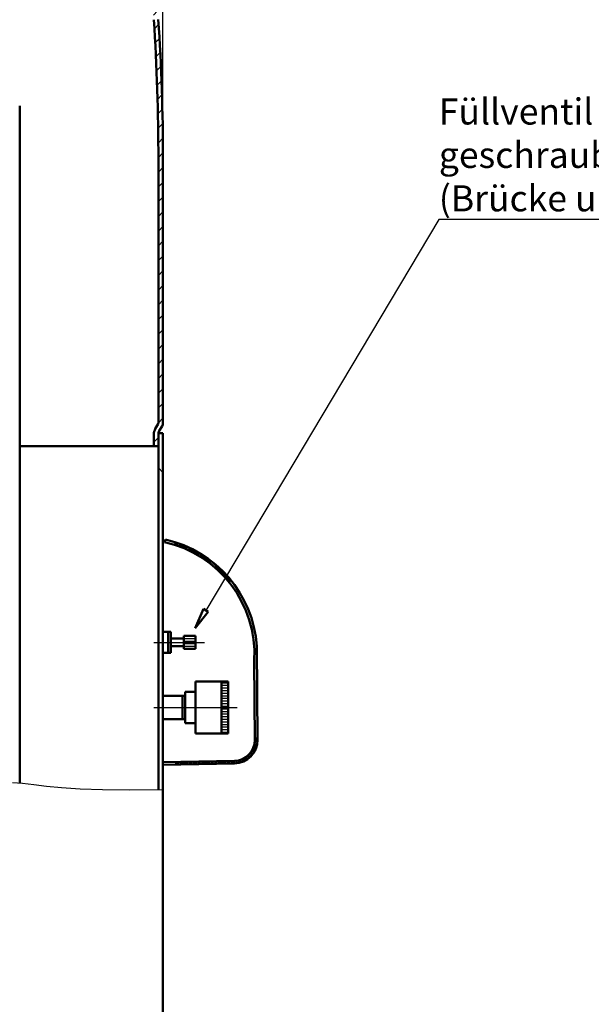
# Model space of a CAD drawing. Extents: x -1314 to 2039, y -4496 to -1842.
# Drawn here: x -107 to 332, y -3030 to -2274 of the extents above; entities that cross this region are included whole.
import ezdxf

# ---------------------------------------------------------------- set-up
doc = ezdxf.new("R2010")
doc.units = 0
doc.header["$LTSCALE"] = 8
doc.linetypes.add('AM_DIN_G_W050', pattern=[13.75, 9.75, -1.5, 1, -1.5])
doc.layers.get('DEFPOINTS').update_dxf_attribs({"linetype": 'CONTINUOUS'})
for name, color, linetype, lineweight in [('AM_0', 7, 'CONTINUOUS', 50), ('AM_4', 3, 'CONTINUOUS', 25), ('AM_5', 3, 'CONTINUOUS', 25), ('AM_7', 4, 'AM_DIN_G_W050', 25), ('AM_8', 1, 'CONTINUOUS', 25)]:
    doc.layers.add(name, color=color, linetype=linetype, lineweight=lineweight)
doc.styles.add('ACDINTS', font='isocp.shx', dxfattribs={"height": 1})
doc.styles.get("Standard").update_dxf_attribs({"font": 'ISOCP.SHX'})
doc.dimstyles.new('AM_DIN$0', dxfattribs={"dimtxt": 3, "dimasz": 2.5, "dimexe": 1, "dimexo": 0, "dimgap": 0.7, "dimtad": 1, "dimdsep": 46, "dimtxsty": 'STANDARD', "dimcen": 0, "dimclrd": 256, "dimclre": 256, "dimclrt": 2, "dimadec": 0, "dimazin": 2, "dimtp": 0.1, "dimtm": 0.1, "dimtfac": 0.71, "dimtmove": 0, "dimatfit": 3, "dimfxl": 1, "dimlwd": -1, "dimlwe": -1, "dimarcsym": 0})
pattern_1 = [(180, (4663.675441123187, -3745.202270164158), (-2e-16, -2), [])]
pattern_2 = [(135, (4663.675441123187, -3743.193036019224), (-0.7071067811865476, -0.7071067811865475), [])]

# ---------------------------------------------------------------- blocks, each defined once
blk = doc.blocks.new('*D35')
at = {"layer": 'AM_5'}
for p, q in [((3881.96580278261, 4203.926188172086), (3881.96580278261, 4624.965226856654)), ((4621.96580278261, 4203.926188172086), (4621.96580278261, 4624.965226856654)), ((3901.96580278261, 4616.965226856655), (4601.96580278261, 4616.965226856655))]:
    blk.add_line(p, q, dxfattribs=at)
for points in [[(3901.96580278261, 4620.298560189988), (3901.96580278261, 4613.631893523321), (3881.96580278261, 4616.965226856655)], [(4601.96580278261, 4620.298560189988), (4601.96580278261, 4613.631893523321), (4621.96580278261, 4616.965226856655)]]:
    blk.add_solid(points, dxfattribs=at)
at = {"layer": 'DEFPOINTS', "color": 0}
for p in [(4621.96580278261, 4616.965226856655), (3881.96580278261, 4203.926188172086), (4621.96580278261, 4203.926188172086)]:
    blk.add_point(p, dxfattribs=at)
at = {"layer": 'AM_5', "color": 2, "insert": (4251.965802782609, 4634.565226856653), "char_height": 24, "attachment_point": 5}
blk.add_mtext('ø740', dxfattribs=at)
blk = doc.blocks.new('*S1223434343434')
at = {"layer": 'AM_0'}
for p, q in [((4641.418472582, 6475.841376045841), (4635.0306235539, 6461.021373547001)), ((4635.0306235539, 6461.021373547001), (4645.036510785123, 6473.683099732141)), ((4645.036510785123, 6473.683099732141), (4641.418472582, 6475.841376045841))]:
    blk.add_line(p, q, dxfattribs=at)
at = {"layer": 'AM_5'}
for p, q in [((4822.228325931588, 6774.831257128717), (4643.22749168356, 6474.762237888992)), ((5252.332464509978, 6774.831257128717), (4822.228325931588, 6774.831257128717))]:
    blk.add_line(p, q, dxfattribs=at)
at = {"layer": 'AM_5', "color": 3, "insert": (4822.228325931588, 6774.831257128717), "char_height": 20, "attachment_point": 7, "style": 'ACDINTS'}
blk.add_mtext('Füllventil\\Pgeschraubt\\P(Brücke um 90° versetzt gezeichnet)', dxfattribs=at)

msp = doc.modelspace()

# ---------------------------------------------------------------- hatches: boundary and pattern name
at = {"layer": 'AM_8'}
h = msp.add_hatch(dxfattribs=at)
h.set_pattern_fill('_U', color=256, scale=8, angle=45, style=0, pattern_type=0)
h.set_pattern_definition([(45, (-989.5876740607868, -3968.633646694659), (-5.656854249492377, 5.656854249492377), [])])
edge = h.paths.add_edge_path()
edge.add_arc((-136.325575465512, -2282.981965213731), 135.9999999999999, 3.786172675943403, 55.44715207007385)
edge.add_arc((-362.5708164000406, -2611.521232874777), 534.904699697534, 55.44715207007308, 57.63345604920147)
edge.add_line((-76.21831227724033, -2159.718973981453), (-78.06420358109334, -2162.692822318009))
edge.add_arc((-362.5708164000471, -2611.521232874777), 531.4046996975364, 55.447152070072605, 57.62991026115611, ccw=False)
edge.add_arc((-136.325575465512, -2282.981965213732), 132.5, 3.7861726759437033, 55.447152070074026, ccw=False)
edge.add_arc((-1627.064820771151, -2381.635411709906), 1626.5, -2.2737367544323206e-13, 3.7861726759433054, ccw=False)
edge.add_line((-0.5648207711510623, -2381.635411709911), (-0.5648207710119098, -2583.599529563024))
edge.add_arc((-2.564820771012819, -2583.599529563022), 2, -30.00000000001512, 0, ccw=False)
edge.add_line((-0.8327699634428427, -2584.599529563024), (-2.926036703178395, -2588.225173910039))
edge.add_arc((4.435179228988086, -2592.475173910039), 8.499999999999972, 149.9999999999928, 180)
edge.add_line((-4.064820771012819, -2592.475173910039), (-4.064820771012819, -2601.635411709909))
edge.add_line((-4.064820771012819, -2601.635411709909), (-0.5648207710128191, -2601.635411709909))
edge.add_line((-0.5648207710110001, -2601.635411709909), (-0.5648207710110001, -2592.475173910039))
edge.add_line((-0.5648207710128192, -2592.475173910039), (-0.5648207710837596, -2591.635411709921))
edge.add_line((-0.5648207710837596, -2591.635411709921), (-0.4937962677322504, -2591.635411709921))
edge.add_arc((4.435179228988086, -2592.475173910039), 5.000000000000006, 150.0000000000001, 170.3312091211361, ccw=False)
edge.add_line((0.1050522100658782, -2589.975173910039), (2.198318949802339, -2586.349529563024))
edge.add_arc((-2.564820771081937, -2583.599529563282), 5.499999999930347, 330.0000000026936, 360.0000000027003)
edge.add_line((2.935179228848936, -2583.599529563022), (2.935179228848936, -2381.635411709911))
edge.add_arc((-1627.064820771151, -2381.635411709904), 1630, 359.9999999999998, 363.7861726759433)
h = msp.add_hatch(dxfattribs=at)
h.set_pattern_fill('_U', color=256, scale=21.6, angle=135, style=0, pattern_type=0)
h.set_pattern_definition([(135, (-1363.915648721946, -4890.049064414808), (-15.27350647362943, -15.27350647362943), [])])
edge = h.paths.add_edge_path()
edge.add_arc((4.435179228988086, -2592.47517391004), 5.000000000000015, 170.3312091211199, 179.9999999999895)
edge.add_line((-0.5648207710128192, -2592.475173910039), (-0.5648207710837596, -2601.635411709909))
edge.add_line((-0.5648207710837596, -2601.635411709909), (-0.5648207710819407, -2642.562286641612))
edge.add_line((-0.5648207710819407, -2642.562286641612), (2.935179228918058, -2643.320838741691))
edge.add_line((2.935179228917148, -2643.320838741691), (2.935179228917148, -2591.635411709921))
edge.add_line((2.935179228917148, -2591.635411709921), (-0.4937962677304313, -2591.635411709921))
h = msp.add_hatch(dxfattribs=at)
h.set_pattern_fill('_U', color=256, angle=135, style=0, pattern_type=0)
h.set_pattern_definition(pattern_2)
edge = h.paths.add_edge_path()
edge.add_arc((-14.96484516515284, -2761.26545436572), 90.1267837069399, 39.05643900397836, 72.07108865002486)
edge.add_line((12.7794911560668, -2675.515300176629), (12.10314603930146, -2677.398572590578))
edge.add_arc((-14.96484516515284, -2761.265454365718), 88.12678370694027, 38.88405883609528, 72.1125428397155, ccw=False)
edge.add_line((53.63461491869657, -2705.944173806298), (55.0209163617719, -2704.477864833726))
h = msp.add_hatch(dxfattribs=at)
h.set_pattern_fill('_U', color=256, scale=2, angle=180, style=0, pattern_type=0)
h.set_pattern_definition(pattern_1)
h.paths.add_polyline_path([(27.93517922884803, -2747.282733968326), (18.93517922884894, -2747.282733968326), (18.93517922884894, -2757.282733968324), (27.93517922884803, -2757.282733968324)])
h = msp.add_hatch(dxfattribs=at)
h.set_pattern_fill('_U', color=256, scale=2, angle=180, style=0, pattern_type=0)
h.set_pattern_definition(pattern_1)
h.paths.add_polyline_path([(47.93517922884893, -2782.282733968326), (47.93517922884893, -2822.282733968325), (52.93517922884893, -2822.282733968325), (52.93517922884893, -2782.282733968326)])
h = msp.add_hatch(dxfattribs=at)
h.set_pattern_fill('_U', color=256, angle=135, style=0, pattern_type=0)
h.set_pattern_definition(pattern_2)
edge = h.paths.add_edge_path()
edge.add_line((12.96856099328579, -2845.972156326583), (57.81836043308704, -2845.189300165343))
edge.add_arc((57.50421711721902, -2827.19204165253), 17.99999999999961, 270.9999999999902, 360.4424430110979)
edge.add_line((75.5036804441952, -2827.053045462614), (75.49608753104441, -2826.069792886899))
edge.add_line((75.49608753104441, -2826.069792886899), (73.49614716137967, -2826.085236908))
edge.add_line((73.49614716137967, -2826.085236907998), (73.50374007452865, -2827.068489483709))
edge.add_arc((57.5042171172172, -2827.19204165253), 15.99999999999954, -89.00000000000131, 0.4424430111192237, ccw=False)
edge.add_line((57.78345562021423, -2843.189604775031), (12.93365618041116, -2843.972460936271))
edge.add_line((12.93365618041116, -2843.972460936271), (12.96856099328579, -2845.972156326583))

# ---------------------------------------------------------------- linework, layer by layer
at = {"layer": 'AM_0'}
for p, q in [((-107.0648207710801, -2340.290610632044), (-107.0648207710119, -2860.484728734603)), ((-0.5648207711510623, -2583.599553087705), (-0.5648207711510623, -2381.635411709911)), ((2.935179228848936, -2583.599529563022), (2.935179228848936, -2381.635411709911)), ((-0.8327699634428427, -2584.599529563024), (-2.926036703178395, -2588.225173910038)), ((-4.064820771012819, -2592.475173910039), (-4.064820771012819, -2601.635411709909)), ((-0.5648207710128192, -2865.537209214387), (-0.5648207710837596, -2591.635411709921)), ((2.935179228917148, -2591.635411709921), (-0.5648207710819407, -2591.635411709921)), ((2.198318949802339, -2586.349529563024), (0.1050522100658782, -2589.975173910039)), ((2.935179228917148, -2591.635411709921), (2.935179228988089, -3531.635411709923)), ((-0.5648207710110001, -2601.635411709909), (-107.0648207710119, -2601.635411709909)), ((4.119437303614176, -2675.229879344788), (4.81956319526216, -2673.336992948574)), ((12.7794911560668, -2675.515300176629), (12.10314603930146, -2677.39857259058)), ((55.02091636177283, -2704.477864833727), (53.63461491869657, -2705.944173806298)), ((2.935179228848936, -2744.282733968326), (8.935179228848938, -2744.282733968326)), ((6.935179228848936, -2744.282733968326), (6.935179228848936, -2760.282733968324)), ((8.935179228848938, -2744.282733968326), (8.935179228848938, -2760.282733968324)), ((8.935179228848938, -2749.282733968326), (18.93517922884894, -2749.282733968326)), ((8.935179228848938, -2749.282733968326), (8.935179228848938, -2755.282733968325)), ((18.93517922884894, -2747.282733968326), (27.93517922884803, -2747.282733968326)), ((18.93517922884894, -2747.282733968326), (18.93517922884894, -2757.282733968324)), ((18.93517922884894, -2749.282733968326), (18.93517922884894, -2755.282733968325)), ((27.93517922884803, -2747.282733968326), (27.93517922884803, -2757.282733968324)), ((8.935179228848938, -2755.282733968325), (18.93517922884894, -2755.282733968325)), ((18.93517922884894, -2757.282733968324), (27.93517922884803, -2757.282733968324)), ((75.50368044419156, -2827.053045462607), (74.94651150496792, -2754.901845532114)), ((2.935179228848936, -2760.282733968324), (8.935179228848938, -2760.282733968324)), ((73.50374007452865, -2827.068489483711), (73.03246862814558, -2766.04067914512)), ((27.93517922884803, -2782.282733968326), (52.93517922884893, -2782.282733968326)), ((27.93517922884803, -2782.282733968326), (27.93517922884803, -2822.282733968325)), ((47.93517922884893, -2782.282733968326), (47.93517922884893, -2822.282733968325)), ((52.93517922884893, -2782.282733968326), (52.93517922884893, -2822.282733968325)), ((2.935179228848936, -2793.282733968326), (19.93517922884803, -2793.282733968326)), ((2.935179228848936, -2793.282733968326), (2.935179228848936, -2811.282733968326)), ((17.93517922884894, -2793.282733968326), (17.93517922884894, -2811.282733968326)), ((19.93517922884803, -2790.282733968326), (27.93517922884803, -2790.282733968326)), ((19.93517922884803, -2790.282733968326), (19.93517922884803, -2814.282733968326)), ((19.93517922884803, -2793.282733968326), (19.93517922884803, -2811.282733968326)), ((27.93517922884803, -2790.282733968326), (27.93517922884803, -2814.282733968326)), ((2.935179228848936, -2811.282733968326), (19.93517922884803, -2811.282733968326)), ((19.93517922884803, -2814.282733968326), (27.93517922884803, -2814.282733968326)), ((27.93517922884803, -2822.282733968325), (52.93517922884893, -2822.282733968325)), ((73.49614716137967, -2826.085236907998), (75.49608753104441, -2826.069792886899)), ((57.78345562021423, -2843.189604775031), (2.935179228848936, -2844.146985000642)), ((2.935179228848936, -2844.146985000642), (2.970084041722654, -2846.146680390956)), ((57.81836043308794, -2845.189300165343), (2.970084041722654, -2846.146680390956)), ((12.93365618041116, -2843.972460936271), (12.96856099328579, -2845.972156326583))]:
    msp.add_line(p, q, dxfattribs=at)
for centre, radius, start, end in [((-1627.064820771151, -2381.635411709911), 1626.5, 0, 3.78617267593783), ((-1627.064820771151, -2381.635411709911), 1630, 0, 3.78617267593783), ((-2.564820771012819, -2583.599529563022), 2, 329.9999999999897, 0), ((-2.564820771012819, -2583.599529563022), 5.5, 329.9999999999897, 0), ((4.435179228988086, -2592.475173910039), 8.5, 149.9999999999897, 180), ((4.435179228988086, -2592.475173910039), 5, 149.9999999999897, 180), ((-14.96484516515284, -2761.265454365718), 88.12678370694049, 356.893858162686, 77.49323703697493), ((-14.96484516515284, -2761.265454365718), 90.12678370694049, 3.951421263882953, 77.31930358206549), ((57.50421711721902, -2827.19204165253), 16, 270.9999999999762, 0.4424430111265897), ((57.50421711721902, -2827.19204165253), 18, 270.9999999999762, 0.4424430111265897)]:
    msp.add_arc(centre, radius, start, end, dxfattribs=at)
at = {"layer": 'AM_4'}
msp.add_lwpolyline([(2.935179228988089, -2865.497458424468), (-22.43079156506701, -2865.785549103359), (-43.44931857751087, -2865.52487052932), (-60.73423149303924, -2864.849847447306), (-74.89935999634872, -2863.89490460227), (-86.55853377213951, -2862.794466739167), (-96.3255825051101, -2861.68295860295), (-104.8143358799561, -2860.69480493857), (-112.6386235813761, -2859.964430490991)], dxfattribs=at)
at = {"layer": 'AM_7'}
for p, q in [((-4.064820771151969, -2752.282733968325), (34.93517922884894, -2752.282733968325)), ((-4.064820771151969, -2802.282733968326), (59.93517922884803, -2802.282733968326))]:
    msp.add_line(p, q, dxfattribs=at)

# ---------------------------------------------------------------- block references
at = {"layer": 'AM_5'}
msp.add_blockref('*S1223434343434', (-4607.469968109152, -9202.45978140262), dxfattribs=at)

# ---------------------------------------------------------------- dimensions: what is measured, and where the dimension line sits
dim = msp.add_linear_dim(base=(2.935179228848936, -1968.596373025343), p1=(-737.0648207711512, -2381.635411709911), p2=(2.935179228848936, -2381.635411709911), text='ø<>', dimstyle='AM_DIN$0', override={"dimscale": 8}, dxfattribs=at)
dim.commit()
dim.dimension.update_dxf_attribs({"geometry": '*D35', "text_midpoint": (-367.064820771152, -1950.996373025344), "insert": (-4619.030623553761, -6585.561599882)})

doc.saveas('drawing.dxf')
